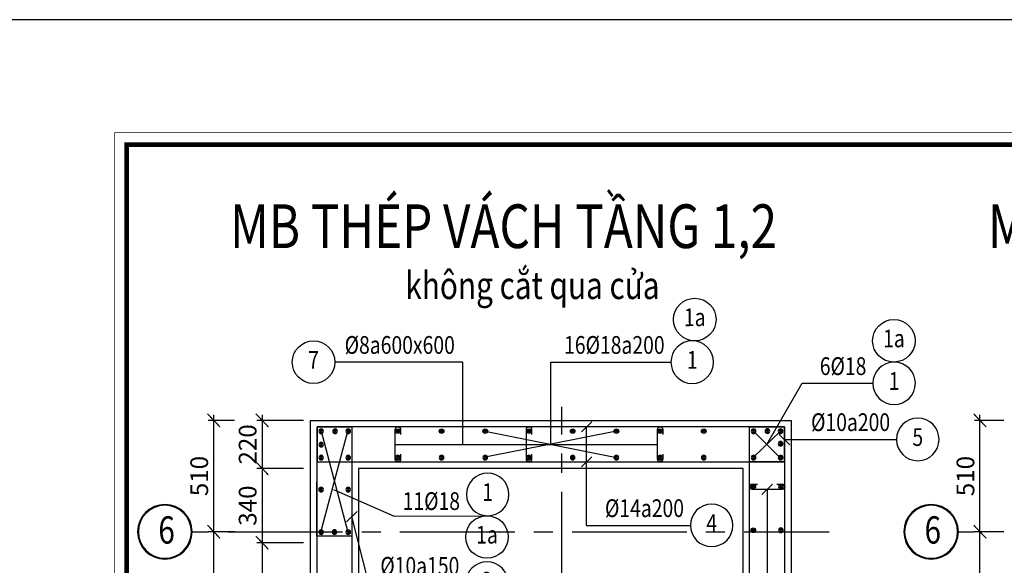
# Model space of a CAD drawing. Units: inches. Extents: x 540459 to 805141, y -642374 to -416669.
# Drawn here: x 692326 to 696833, y -419168 to -416669 of the extents above; entities that cross this region are included whole.
import ezdxf
from ezdxf.enums import TextEntityAlignment as Align

# ---------------------------------------------------------------- set-up
doc = ezdxf.new("R2010")
doc.units = ezdxf.units.IN
doc.header["$MEASUREMENT"] = 0
doc.linetypes.add('CENTER2', pattern=[1.125, 0.75, -0.125, 0.125, -0.125])
doc.linetypes.add('ketcau-1', pattern=[2, 1, 1])
for name, color, linetype in [('1', 1, 'Continuous'), ('2', 2, 'Continuous'), ('3', 3, 'Continuous'), ('4', 4, 'Continuous'), ('8', 8, 'CENTER2'), ('9', 9, 'Continuous')]:
    doc.layers.add(name, color=color, linetype=linetype)
doc.layers.add('KHUNGTEN', color=7, linetype='Continuous', lineweight=35)
doc.layers.add('THAY', color=7, linetype='Continuous', lineweight=9)
doc.styles.add('arial', font='arial.ttf', dxfattribs={"width": 0.8})
doc.styles.add('Arial250', font='arial.ttf', dxfattribs={"width": 0.85, "height": 250})
doc.styles.add('Arial500', font='arial.ttf', dxfattribs={"width": 0.85, "height": 500})
doc.styles.add('KHUNGTEN', font='Vhavan.ttf', dxfattribs={"width": 0.75})
doc.dimstyles.new('CTEC_25 chu to', dxfattribs={"dimscale": 25, "dimtxt": 3.25, "dimasz": 1.5, "dimexe": 1, "dimexo": 0, "dimgap": 1, "dimtad": 1, "dimdec": 0, "dimdsep": 46, "dimtxsty": 'arial', "dimblk": 'ARCHTICK', "dimcen": 1, "dimdle": 1, "dimclrd": 9, "dimclre": 9, "dimclrt": 3, "dimadec": 0, "dimazin": 0, "dimtfac": 1, "dimtdec": 0, "dimtix": 1, "dimtmove": 2, "dimatfit": 3, "dimfxl": 1, "dimtolj": 1, "dimtzin": 0, "dimlwd": -1, "dimlwe": -1, "dimarcsym": 0})

# ---------------------------------------------------------------- blocks, each defined once
blk = doc.blocks.new('te')
at = {"layer": '4'}
for radius in [12.5, 7.5, 2.5]:
    blk.add_circle((-2.1, -1.3), radius, dxfattribs=at)
blk = doc.blocks.new('4')
at = {"layer": '2', "linetype": 'ketcau-1'}
blk.add_circle((0, 300), 300, dxfattribs=at)
at = {"color": 3, "linetype": 'ketcau-1', "style": 'Arial250', "width": 0.8}
blk.add_attdef('SOTHEP', text='', height=250, dxfattribs=at).set_placement((-1044, 176), align=Align.RIGHT)
blk.add_attdef('SOHIEU', text='', height=250, dxfattribs=at).set_placement((0, 300), align=Align.MIDDLE)
blk = doc.blocks.new('A$C1CEE7093')
at = {"layer": '1'}
blk.add_lwpolyline([(125, 24), (149, 24, -0.417206), (161, 11.9, -0.411227), (149, 0), (12.2, 0, -0.405271), (0, 11.9, -0.429243), (12, 24), (36, 24)], format="xyb", dxfattribs=at)
blk = doc.blocks.new('_ARCHTICK')
at = {"color": 0, "linetype": 'ByBlock', "const_width": 0.15}
blk.add_lwpolyline([(-0.81, -0.77), (0.81, 0.77)], dxfattribs=at)
blk = doc.blocks.new('*D179')
at = {"layer": '2', "color": 9, "transparency": 16777216}
for p, q in [((693214.7, -422638.9), (693214.7, -418988.9)), ((693309.3, -419013.9), (693189.7, -419013.9)), ((693309.3, -422613.9), (693189.7, -422613.9))]:
    blk.add_line(p, q, dxfattribs=at)
at = {"layer": 'DefPoints', "color": 0, "linetype": 'Continuous', "transparency": 16777216}
for p in [(693214.7, -419013.9), (693309.3, -419013.9), (693309.3, -422613.9)]:
    blk.add_point(p, dxfattribs=at)
at = {"layer": '2', "color": 9, "linetype": 'Continuous', "transparency": 16777216, "xscale": 37.5, "yscale": 37.5, "zscale": 37.5}
for p, rotation in [((693214.7, -419013.9), 90), ((693214.7, -422613.9), 270)]:
    blk.add_blockref('_ARCHTICK', p, dxfattribs=dict(at, rotation=rotation))
at = {"layer": '2', "color": 3, "linetype": 'Continuous', "transparency": 16777216, "insert": (693148.1, -420813.9), "char_height": 81.25, "attachment_point": 5, "rotation": 90, "style": 'arial'}
blk.add_mtext('\\A1;3600', dxfattribs=at)
blk = doc.blocks.new('KT A2-HVQY')
at = {"layer": 'DefPoints', "color": 8, "linetype": 'ByBlock'}
blk.add_lwpolyline([(0, 0), (42000, 0), (42000, 29700), (0, 29700)], close=True, dxfattribs=at)
at = {"layer": 'KHUNGTEN', "color": 8, "linetype": 'ByBlock', "const_width": 10}
blk.add_lwpolyline([(2277, 28491), (40708, 28491), (40708, 1195), (2277, 1195)], close=True, dxfattribs=at)
at = {"layer": 'KHUNGTEN', "linetype": 'ByBlock', "const_width": 50}
blk.add_lwpolyline([(2405, 28363), (40580, 28363), (40580, 1323), (2405, 1323)], close=True, dxfattribs=at)
at = {"layer": 'DefPoints', "color": 7, "style": 'KHUNGTEN', "width": 0.75}
blk.add_attdef('CHUYKHIIN', text='', height=250, dxfattribs=at).set_placement((2277, 795), align=Align.MIDDLE_LEFT)
blk.add_attdef('KHOGIAY-TILE', text='', height=250, dxfattribs=at).set_placement((40708, 795), align=Align.MIDDLE_RIGHT)
at = {"layer": 'KHUNGTEN', "color": 7, "style": 'KHUNGTEN', "width": 0.777692}
for tag, p, p2 in [('NGAYNOP1', (36905, 27013), (37805, 27013)), ('NGAYNOP2', (36905, 26563), (37805, 26563)), ('NGAYNOP3', (36905, 26113), (37805, 26113)), ('NGAYNOP4', (36905, 25663), (37805, 25663)), ('NGAYNOP5', (36905, 25213), (37805, 25213))]:
    blk.add_attdef(tag, text='', height=150, dxfattribs=at).set_placement(p, p2, align=Align.FIT)
at = {"layer": 'KHUNGTEN', "color": 7, "style": 'KHUNGTEN', "width": 0.75}
for tag, p in [('NOIDUNG1', (38180, 27000)), ('NOIDUNG2', (38180, 26550)), ('NOIDUNG3', (38180, 26100)), ('NOIDUNG4', (38180, 25650)), ('NOIDUNG5', (38180, 25200))]:
    blk.add_attdef(tag, p, '', height=150, dxfattribs=at)
for tag, height, p in [('TENCONGTRINHDONG1', 245, (38330, 16813)), ('TENCONGTRINHDONG2', 245, (38330, 16418)), ('TENCONGTRINHDONG3', 245, (38330, 16023)), ('HANGMUC', 245, (38330, 14303)), ('TENBANVEDONG1', 300, (38330, 4383)), ('TENBANVEDONG2', 300, (38330, 3873)), ('TENBANVEDONG3', 300, (38330, 3348))]:
    blk.add_attdef(tag, text='', height=height, dxfattribs=at).set_placement(p, align=Align.TOP_CENTER)
for tag, p in [('DIADIEMXAYDUNG', (38330, 15346)), ('DIADIEMXAYDUNGDONG1', (38330, 15121)), ('DIADIEMXAYDUNGDONG2', (38330, 14896))]:
    blk.add_attdef(tag, text='', height=135, dxfattribs=at).set_placement(p, align=Align.CENTER)
at = {"layer": 'KHUNGTEN', "style": 'KHUNGTEN', "width": 0.75}
for tag, p in [('CHUNHIEMTHIETKET', (36179, 7934)), ('CHUTRITHIETKE', (36185, 7218)), ('TYLE', (36180, 1458))]:
    blk.add_attdef(tag, p, '', height=210, dxfattribs=at)
at = {"layer": 'KHUNGTEN', "style": 'KHUNGTEN'}
blk.add_attdef('GIAIDOAN', text='', height=210, dxfattribs=at).set_placement((38330, 4968), align=Align.CENTER)
at = {"layer": 'KHUNGTEN', "style": 'KHUNGTEN', "width": 0.650008}
blk.add_attdef('HOANTHANH', text='', height=210, dxfattribs=at).set_placement((36180, 2208), (37345, 2208), align=Align.FIT)
at = {"layer": 'KHUNGTEN', "style": 'KHUNGTEN'}
blk.add_attdef('SOHOPDONG', (37680, 2208), '', height=210, dxfattribs=at)
at = {"layer": 'KHUNGTEN', "style": 'KHUNGTEN', "width": 0.75}
blk.add_attdef('BANVESO', text='', height=300, dxfattribs=at).set_placement((40355, 1698), align=Align.MIDDLE_RIGHT)
blk = doc.blocks.new('*D180')
at = {"layer": '9', "color": 9, "ltscale": 700, "transparency": 16777216}
for p, q in [((693625.7, -418504), (693411.3, -418504)), ((693436.3, -418479), (693436.3, -418749)), ((693625.7, -418724), (693411.3, -418724))]:
    blk.add_line(p, q, dxfattribs=at)
at = {"layer": 'DefPoints', "color": 0, "ltscale": 700, "transparency": 16777216}
for p in [(693625.7, -418504), (693436.3, -418724), (693625.7, -418724)]:
    blk.add_point(p, dxfattribs=at)
at = {"layer": '9', "color": 9, "ltscale": 700, "transparency": 16777216, "xscale": 37.5, "yscale": 37.5, "zscale": 37.5}
for p, rotation in [((693436.3, -418504), 90), ((693436.3, -418724), 270)]:
    blk.add_blockref('_ARCHTICK', p, dxfattribs=dict(at, rotation=rotation))
at = {"layer": '9', "color": 3, "ltscale": 700, "transparency": 16777216, "insert": (693369.8, -418614), "char_height": 81.25, "attachment_point": 5, "rotation": 90, "style": 'arial'}
blk.add_mtext('\\A1;220', dxfattribs=at)
blk = doc.blocks.new('*D181')
at = {"layer": '9', "color": 9, "ltscale": 700, "transparency": 16777216}
for p, q in [((693625.7, -418724), (693411.3, -418724)), ((693436.3, -418699), (693436.3, -419089.4)), ((693625.7, -419064.4), (693411.3, -419064.4))]:
    blk.add_line(p, q, dxfattribs=at)
at = {"layer": 'DefPoints', "color": 0, "ltscale": 700, "transparency": 16777216}
for p in [(693625.7, -418724), (693436.3, -419064.4), (693625.7, -419064.4)]:
    blk.add_point(p, dxfattribs=at)
at = {"layer": '9', "color": 9, "ltscale": 700, "transparency": 16777216, "xscale": 37.5, "yscale": 37.5, "zscale": 37.5}
for p, rotation in [((693436.3, -418724), 90), ((693436.3, -419064.4), 270)]:
    blk.add_blockref('_ARCHTICK', p, dxfattribs=dict(at, rotation=rotation))
at = {"layer": '9', "color": 3, "ltscale": 700, "transparency": 16777216, "insert": (693369.8, -418894.2), "char_height": 81.25, "attachment_point": 5, "rotation": 90, "style": 'arial'}
blk.add_mtext('\\A1;340', dxfattribs=at)
blk = doc.blocks.new('*D182')
at = {"layer": '9', "color": 9, "ltscale": 700, "transparency": 16777216}
for p, q in [((693436.3, -419039.4), (693436.3, -420189.4)), ((693625.7, -419064.4), (693411.3, -419064.4)), ((693625.7, -420164.4), (693411.3, -420164.4))]:
    blk.add_line(p, q, dxfattribs=at)
at = {"layer": 'DefPoints', "color": 0, "ltscale": 700, "transparency": 16777216}
for p in [(693625.7, -419064.4), (693436.3, -420164.4), (693625.7, -420164.4)]:
    blk.add_point(p, dxfattribs=at)
at = {"layer": '9', "color": 9, "ltscale": 700, "transparency": 16777216, "xscale": 37.5, "yscale": 37.5, "zscale": 37.5}
for p, rotation in [((693436.3, -419064.4), 90), ((693436.3, -420164.4), 270)]:
    blk.add_blockref('_ARCHTICK', p, dxfattribs=dict(at, rotation=rotation))
at = {"layer": '9', "color": 3, "ltscale": 700, "transparency": 16777216, "insert": (693369.8, -419614.4), "char_height": 81.25, "attachment_point": 5, "rotation": 90, "style": 'arial'}
blk.add_mtext('\\A1;1100', dxfattribs=at)
blk = doc.blocks.new('*D187')
at = {"layer": '9', "color": 9, "ltscale": 700, "transparency": 16777216}
for p, q in [((693309.3, -418504), (693189.7, -418504)), ((693214.7, -419038.9), (693214.7, -418479)), ((693309.3, -419013.9), (693189.7, -419013.9))]:
    blk.add_line(p, q, dxfattribs=at)
at = {"layer": 'DefPoints', "color": 0, "ltscale": 700, "transparency": 16777216}
for p in [(693214.7, -418504), (693309.3, -418504), (693309.3, -419013.9)]:
    blk.add_point(p, dxfattribs=at)
at = {"layer": '9', "color": 9, "ltscale": 700, "transparency": 16777216, "xscale": 37.5, "yscale": 37.5, "zscale": 37.5}
for p, rotation in [((693214.7, -418504), 90), ((693214.7, -419013.9), 270)]:
    blk.add_blockref('_ARCHTICK', p, dxfattribs=dict(at, rotation=rotation))
at = {"layer": '9', "color": 3, "ltscale": 700, "transparency": 16777216, "insert": (693148.2, -418759), "char_height": 81.25, "attachment_point": 5, "rotation": 90, "style": 'arial'}
blk.add_mtext('\\A1;510', dxfattribs=at)
blk = doc.blocks.new('*D194')
at = {"layer": '2', "color": 9, "transparency": 16777216}
for p, q in [((696721.6, -422638.9), (696721.6, -418988.9)), ((696830.9, -419013.9), (696696.6, -419013.9)), ((696830.9, -422613.9), (696696.6, -422613.9))]:
    blk.add_line(p, q, dxfattribs=at)
at = {"layer": 'DefPoints', "color": 0, "linetype": 'Continuous', "transparency": 16777216}
for p in [(696721.6, -419013.9), (696830.9, -419013.9), (696830.9, -422613.9)]:
    blk.add_point(p, dxfattribs=at)
at = {"layer": '2', "color": 9, "linetype": 'Continuous', "transparency": 16777216, "xscale": 37.5, "yscale": 37.5, "zscale": 37.5}
for p, rotation in [((696721.6, -419013.9), 90), ((696721.6, -422613.9), 270)]:
    blk.add_blockref('_ARCHTICK', p, dxfattribs=dict(at, rotation=rotation))
at = {"layer": '2', "color": 3, "linetype": 'Continuous', "transparency": 16777216, "insert": (696655.1, -420813.9), "char_height": 81.25, "attachment_point": 5, "rotation": 90, "style": 'arial'}
blk.add_mtext('\\A1;3600', dxfattribs=at)
blk = doc.blocks.new('3A')
at = {"color": 9, "linetype": 'ketcau-1'}
blk.add_line((0, 0), (0, 295), dxfattribs=at)
at = {"color": 7, "linetype": 'ketcau-1'}
blk.add_circle((0, -500), 485, dxfattribs=at)
at = {"layer": '8', "linetype": 'ketcau-1'}
blk.add_circle((0, -500), 500, dxfattribs=at)
blk = doc.blocks.new('*D202')
at = {"layer": '9', "color": 9, "ltscale": 700, "transparency": 16777216}
for p, q in [((696830.9, -418504), (696696.6, -418504)), ((696721.6, -419038.9), (696721.6, -418479)), ((696830.9, -419013.9), (696696.6, -419013.9))]:
    blk.add_line(p, q, dxfattribs=at)
at = {"layer": 'DefPoints', "color": 0, "ltscale": 700, "transparency": 16777216}
for p in [(696721.6, -418504), (696830.9, -418504), (696830.9, -419013.9)]:
    blk.add_point(p, dxfattribs=at)
at = {"layer": '9', "color": 9, "ltscale": 700, "transparency": 16777216, "xscale": 37.5, "yscale": 37.5, "zscale": 37.5}
for p, rotation in [((696721.6, -418504), 90), ((696721.6, -419013.9), 270)]:
    blk.add_blockref('_ARCHTICK', p, dxfattribs=dict(at, rotation=rotation))
at = {"layer": '9', "color": 3, "ltscale": 700, "transparency": 16777216, "insert": (696655.1, -418759), "char_height": 81.25, "attachment_point": 5, "rotation": 90, "style": 'arial'}
blk.add_mtext('\\A1;510', dxfattribs=at)
blk = doc.blocks.new('4C')
at = {"layer": '2', "linetype": 'ketcau-1'}
blk.add_circle((0, 400), 300, dxfattribs=at)
at = {"layer": '3', "style": 'Arial250', "width": 0.8}
blk.add_attdef('SOHIEU', text='', height=250, dxfattribs=at).set_placement((0, 400), align=Align.MIDDLE)

msp = doc.modelspace()

# ---------------------------------------------------------------- linework, layer by layer
at = {"layer": '1', "ltscale": 700}
for points in [[(693687.3, -418534), (693847.3, -418534), (693847.2, -419034.4), (693687.2, -419034.4)], [(695667.3, -418534), (695827.3, -418534), (695827.3, -418694), (695667.3, -418694)]]:
    msp.add_lwpolyline(points, close=True, dxfattribs=at)
for points in [[(693687.2, -421887), (693687.3, -418534), (693847.4, -418534), (693847.3, -419967)], [(695397.4, -418534), (693687.3, -418534), (693687.3, -418694), (694757.3, -418694)], [(694117.3, -418694), (695827.3, -418694), (695827.3, -418534), (694757.3, -418534)], [(695667.2, -421887), (695667.3, -418534), (695827.4, -418534), (695827.3, -419967)]]:
    msp.add_lwpolyline(points, dxfattribs=at)
at = {"layer": '2', "ltscale": 700}
for points in [[(693657.2, -422164.4), (693657.2, -422164.4), (693657.3, -418504), (695857.4, -418504), (695857.4, -422724), (693657.3, -422724), (693657.2, -422164.4), (693657.2, -422164.4)], [(693877.2, -422164.4), (693877.3, -422504.1), (695637.3, -422504.1), (695637.3, -418724), (693877.3, -418724), (693877.2, -422164.4)]]:
    msp.add_lwpolyline(points, close=True, dxfattribs=at)
at = {"layer": '2'}
for points in [[(694945.8, -418510.9), (694897.1, -418557.1)], [(695803, -418569.3), (695851.8, -418615.5)], [(694945.8, -418670.9), (694897.1, -418717.1)], [(695771.8, -418796.7), (695723.1, -418842.9)], [(693871.6, -418921.7), (693822.9, -418967.9)]]:
    msp.add_lwpolyline(points, dxfattribs=at)
at = {"layer": '8', "linetype": 'CENTER2', "ltscale": 700}
for p, q in [((694807.3, -423293.4), (694807.3, -418442)), ((693279.6, -419013.9), (696031.1, -419013.9))]:
    msp.add_line(p, q, dxfattribs=at)
at = {"layer": '9', "ltscale": 700}
for p, q in [((693704.1, -419015.7), (693828.4, -418553.9)), ((693706.3, -418553.9), (693828.4, -419015.7)), ((694457.4, -418553.4), (695057.4, -418674.5)), ((695057.4, -418553.4), (694457.4, -418672.4)), ((694921.3, -418984.7), (694921.4, -418534)), ((695685.5, -418672.4), (695810.7, -418552)), ((695685.5, -418553.5), (695809.2, -418676.7)), ((695747.6, -418819.8), (695747.6, -422419.8))]:
    msp.add_line(p, q, dxfattribs=at)
at = {"layer": '9'}
msp.add_line((694045.7, -418613.8), (695245.7, -418613.8), dxfattribs=at)
for points in [[(694355.4, -418613.8), (694355.4, -418237.3), (693769.1, -418237.3)], [(694757.4, -418613.9), (694757.3, -418237.3), (695307.3, -418237.3)], [(695746.3, -418614), (695907.2, -418334.3), (696231, -418334.3)], [(693763.2, -418819.7), (694040.8, -418942.4), (694464.6, -418940.4)], [(694921.3, -418984.7), (694921.3, -418984.7), (695396.1, -418984.7)]]:
    msp.add_lwpolyline(points, dxfattribs=at)
at = {"layer": '9', "ltscale": 700}
for points in [[(696339.4, -418592.4), (695827.4, -418592.4), (695827.4, -418592.4)], [(694367.8, -419250.3), (693923.9, -419250.3), (693847.2, -418944.8)]]:
    msp.add_lwpolyline(points, dxfattribs=at)

# ---------------------------------------------------------------- block references
at = {"layer": '2', "xscale": -0.849999999627471, "yscale": 0.849999999627471, "zscale": 0.85, "rotation": 180}
for p in [(693708.1, -418555), (693771.9, -418555), (693832.3, -418555), (695687.3, -418554.6), (695750.6, -418554.2), (695811, -418554.6), (693708.1, -418616.3), (695811, -418612), (693708.1, -418675.7), (693832.3, -418675.7), (694059.2, -418675.6), (694259.2, -418675.6), (694459.2, -418675.6), (694659.2, -418675.6), (694859.2, -418675.6), (695059.2, -418675.6), (695259.2, -418675.6), (695459.2, -418675.6), (695687.3, -418675.6), (695811, -418675.6), (693707.5, -418821.7), (693831.7, -418821.7), (693708.1, -419016.8), (693769, -419016.7), (693832.3, -419016.8)]:
    msp.add_blockref('te', p, dxfattribs=at)
at = {"layer": '2', "yscale": 0.849999999627471, "zscale": 0.85}
for p, xscale in [((694059.2, -418552.3), 0.849999999627471), ((694259.2, -418552.3), 0.849999999627471), ((694459.2, -418552.3), 0.849999999627471), ((694659.2, -418552.3), 0.849999999627471), ((694859.2, -418552.3), 0.849999999627471), ((695059.2, -418552.3), 0.849999999627471), ((695259.2, -418552.3), 0.849999999627471), ((695459.2, -418552.3), 0.849999999627471), ((695686, -418805.9), 0.849999999627471), ((695808.5, -418805.9), -0.849999999627471), ((695686, -419005.9), 0.849999999627471), ((695808.5, -419005.9), -0.849999999627471)]:
    msp.add_blockref('te', p, dxfattribs=dict(at, xscale=xscale))
at = {"layer": '3'}
ref = msp.add_blockref('4C', (695417.1, -418172.3), dxfattribs=dict(at, xscale=0.3249918522610257, yscale=0.3249918522196822, zscale=0.3249918522070092, rotation=0.4057041092191803))
ref.add_attrib('SOHIEU', '1a', dxfattribs={"layer": '0', "color": 3, "linetype": 'ketcau-1', "height": 81.25, "rotation": 0.4057, "style": 'Arial250', "width": 0.8}).set_placement((695416.2, -418042.3), align=Align.MIDDLE)
ref = msp.add_blockref('4C', (696328.7, -418269.3), dxfattribs=dict(at, xscale=0.3249918522610257, yscale=0.3249918522196822, zscale=0.3249918522070092, rotation=0.4057041092191803))
ref.add_attrib('SOHIEU', '1a', dxfattribs={"layer": '0', "color": 3, "linetype": 'ketcau-1', "height": 81.25, "rotation": 0.4057, "style": 'Arial250', "width": 0.8}).set_placement((696327.8, -418139.3), align=Align.MIDDLE)
ref = msp.add_blockref('4', (693671.6, -418139.8), dxfattribs=dict(at, xscale=0.3249999992549419, yscale=0.3250000001862645, zscale=0.325, rotation=180))
ref.add_attrib('SOTHEP', '%%C8a600x600', dxfattribs={"layer": '0', "color": 3, "linetype": 'ketcau-1', "height": 81.25, "style": 'Arial250', "width": 0.8}).set_placement((694318.2, -418199.2), align=Align.RIGHT)
ref.add_attrib('SOHIEU', '7', dxfattribs={"layer": '0', "color": 3, "linetype": 'ketcau-1', "height": 81.2, "style": 'Arial250', "width": 0.8}).set_placement((693671.6, -418237.3), align=Align.MIDDLE)
ref = msp.add_blockref('4', (695404.8, -418139.8), dxfattribs=dict(at, xscale=-0.3249999992549419, yscale=0.3250000001862645, zscale=0.325, rotation=180))
ref.add_attrib('SOTHEP', '16%%C18a200', dxfattribs={"layer": '0', "color": 3, "linetype": 'ketcau-1', "height": 81.25, "style": 'Arial250', "width": 0.8}).set_placement((695278.3, -418199.2), align=Align.RIGHT)
ref.add_attrib('SOHIEU', '1', dxfattribs={"layer": '0', "color": 3, "linetype": 'ketcau-1', "height": 81.2, "style": 'Arial250', "width": 0.8}).set_placement((695404.8, -418237.3), align=Align.MIDDLE)
ref = msp.add_blockref('4', (696328.5, -418236.8), dxfattribs=dict(at, xscale=-0.3249999992549419, yscale=0.3250000001862645, zscale=0.325, rotation=180))
ref.add_attrib('SOTHEP', '6%%C18', dxfattribs={"layer": '0', "color": 3, "linetype": 'ketcau-1', "height": 81.25, "style": 'Arial250', "width": 0.8}).set_placement((696201.9, -418296.2), align=Align.RIGHT)
ref.add_attrib('SOHIEU', '1', dxfattribs={"layer": '0', "color": 3, "linetype": 'ketcau-1', "height": 81.2, "style": 'Arial250', "width": 0.8}).set_placement((696328.5, -418334.3), align=Align.MIDDLE)
ref = msp.add_blockref('4', (696436.9, -418493.5), dxfattribs=dict(at, xscale=-0.3249999992549419, yscale=0.3250000001862645, zscale=0.325, rotation=180))
ref.add_attrib('SOTHEP', '%%C10a200', dxfattribs={"layer": '0', "color": 3, "linetype": 'ketcau-1', "height": 81.25, "style": 'Arial250', "width": 0.8}).set_placement((696310.3, -418552.9), align=Align.RIGHT)
ref.add_attrib('SOHIEU', '5', dxfattribs={"layer": '0', "color": 3, "linetype": 'ketcau-1', "height": 81.2, "style": 'Arial250', "width": 0.8}).set_placement((696436.9, -418591), align=Align.MIDDLE)
ref = msp.add_blockref('4', (694468.4, -418745.4), dxfattribs=dict(at, xscale=-0.3249999992549419, yscale=0.3250000001862645, zscale=0.325, rotation=180))
ref.add_attrib('SOTHEP', '11%%C18', dxfattribs={"layer": '0', "color": 3, "linetype": 'ketcau-1', "height": 81.25, "style": 'Arial250', "width": 0.8}).set_placement((694341.9, -418914.1), align=Align.RIGHT)
ref.add_attrib('SOHIEU', '1', dxfattribs={"layer": '0', "color": 3, "linetype": 'ketcau-1', "height": 81.2, "style": 'Arial250', "width": 0.8}).set_placement((694468.4, -418842.9), align=Align.MIDDLE)
ref = msp.add_blockref('4', (695493.6, -418887.2), dxfattribs=dict(at, xscale=-0.3249999992549419, yscale=0.3250000001862645, zscale=0.325, rotation=180))
ref.add_attrib('SOTHEP', '%%C14a200', dxfattribs={"layer": '0', "color": 3, "linetype": 'ketcau-1', "height": 81.25, "style": 'Arial250', "width": 0.8}).set_placement((695367, -418946.6), align=Align.RIGHT)
ref.add_attrib('SOHIEU', '4', dxfattribs={"layer": '0', "color": 3, "linetype": 'ketcau-1', "height": 81.2, "style": 'Arial250', "width": 0.8}).set_placement((695493.6, -418984.7), align=Align.MIDDLE)
ref = msp.add_blockref('4C', (694466.2, -419167.9), dxfattribs=dict(at, xscale=0.3249918522610257, yscale=0.3249918522196822, zscale=0.3249918522070092, rotation=0.4057041092191803))
ref.add_attrib('SOHIEU', '1a', dxfattribs={"layer": '0', "color": 3, "linetype": 'ketcau-1', "height": 81.25, "rotation": 0.4057, "style": 'Arial250', "width": 0.8}).set_placement((694465.3, -419037.9), align=Align.MIDDLE)
ref = msp.add_blockref('4', (694465.3, -419151.4), dxfattribs=dict(at, xscale=-0.3249999992549419, yscale=0.3250000001862645, zscale=0.325, rotation=180))
ref.add_attrib('SOTHEP', '%%C10a150', dxfattribs={"layer": '0', "color": 3, "linetype": 'ketcau-1', "height": 81.25, "style": 'Arial250', "width": 0.8}).set_placement((694338.8, -419210.8), align=Align.RIGHT)
ref.add_attrib('SOHIEU', '2', dxfattribs={"layer": '0', "color": 3, "linetype": 'ketcau-1', "height": 81.2, "style": 'Arial250', "width": 0.8}).set_placement((694465.3, -419248.9), align=Align.MIDDLE)
at = {"layer": '8', "xscale": -0.25, "yscale": 0.25, "zscale": 0.25, "rotation": 270}
for p in [(693116, -419013.9), (696622.9, -419013.9)]:
    msp.add_blockref('3A', p, dxfattribs=at)
at = {"layer": '9', "ltscale": 700, "rotation": 270}
for p in [(694045.7, -418533.1), (694645.7, -418533.1), (695245.7, -418533.1)]:
    msp.add_blockref('A$C1CEE7093', p, dxfattribs=at)
at = {"layer": '9', "ltscale": 700}
msp.add_blockref('A$C1CEE7093', (695666.8, -418819.8), dxfattribs=at)
at = {"layer": 'THAY', "xscale": 0.4277777762617916, "yscale": 0.4277777762617916, "zscale": 0.4277777762383471}
msp.add_blockref('KT A2-HVQY', (691787, -429374.2), dxfattribs=at)

# ---------------------------------------------------------------- texts
at = {"layer": '2', "style": 'Arial500', "width": 0.8}
for s, height, p in [('%%UMB THÉP VÁCH TẦNG 1,2', 200, (693289.2, -417714.9)), ('%%UMB THÉP VÁCH TẦNG 1,2', 200, (696758, -417714.9)), ('%%Ukhông cắt qua cửa', 125, (694091.4, -417948.4)), ('6', 125, (692960.9, -419068.1)), ('6', 125, (696467.8, -419068.1))]:
    msp.add_text(s, height=height, dxfattribs=at).set_placement(p)

# ---------------------------------------------------------------- dimensions: what is measured, and where the dimension line sits
at = {"layer": '2', "linetype": 'Continuous'}
for base, p1, p2, picture, middle in [((693214.7, -419013.9), (693309.3, -422613.9), (693309.3, -419013.9), '*D179', (693148.1, -420813.9)), ((696721.6, -419013.9), (696830.9, -422613.9), (696830.9, -419013.9), '*D194', (696655.1, -420813.9))]:
    dim = msp.add_linear_dim(base=base, p1=p1, p2=p2, angle=90, dimstyle='CTEC_25 chu to', dxfattribs=at)
    dim.commit()
    dim.dimension.update_dxf_attribs({"geometry": picture, "text_midpoint": middle})
at = {"layer": '9', "ltscale": 700}
for base, p1, p2, picture, middle in [((693214.7, -418504), (693309.3, -419013.9), (693309.3, -418504), '*D187', (693148.2, -418759)), ((693436.3, -418724), (693625.7, -418504), (693625.7, -418724), '*D180', (693369.8, -418614)), ((696721.6, -418504), (696830.9, -419013.9), (696830.9, -418504), '*D202', (696655.1, -418759)), ((693436.3, -419064.4), (693625.7, -418724), (693625.7, -419064.4), '*D181', (693369.8, -418894.2)), ((693436.3, -420164.4), (693625.7, -419064.4), (693625.7, -420164.4), '*D182', (693369.8, -419614.4))]:
    dim = msp.add_linear_dim(base=base, p1=p1, p2=p2, angle=90, dimstyle='CTEC_25 chu to', dxfattribs=at)
    dim.commit()
    dim.dimension.update_dxf_attribs({"geometry": picture, "text_midpoint": middle})

doc.saveas('drawing.dxf')
